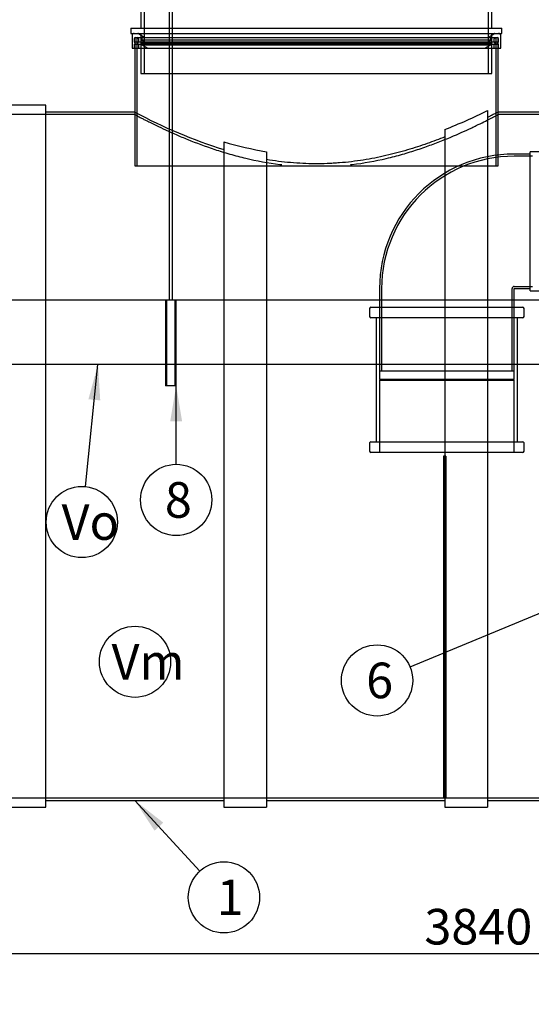
# Model space of a CAD drawing. Units: millimetres. Extents: x 0 to 420, y -1 to 296.
# Drawn here: x 85 to 135, y 107 to 204 of the extents above; entities that cross this region are included whole.
import ezdxf
from ezdxf import colors
from ezdxf.entities.mleader import LeaderData, LeaderLine
from ezdxf.enums import TextEntityAlignment as Align
from ezdxf.lldxf.tags import DXFTag
from ezdxf.math import Vec2, Vec3

# ---------------------------------------------------------------- set-up
doc = ezdxf.new("R2010")
doc.units = ezdxf.units.MM
for name, color, linetype in [('2632.105_VAHESEI', 7, 'Continuous'), ('D1600_SILINDER_N', 7, 'Continuous'), ('D800_KP_SILINDER', 7, 'Continuous'), ('D800_UUS_ROTOST_', 7, 'Continuous'), ('Default', 7, 'Continuous'), ('OLIMAHT_NS20_252', 7, 'Continuous'), ('PVC_KAKSIKMUHV_D', 7, 'Continuous'), ('PVC_POLV_315', 7, 'Continuous'), ('ROUNDTUBING_25X2', 7, 'Continuous'), ('TIHEND_TEENINDUS', 7, 'Continuous'), ('UJUK', 7, 'Continuous')]:
    doc.layers.add(name, color=color, linetype=linetype)
doc.styles.add('SEACAD_Solid_Edge_ISO', font='seiso.ttf')
tags = doc.linetypes.add('HIDDEN2', pattern=[4.7625, 3.175, -1.5875]).pattern_tags.tags
tags[6:7] = [DXFTag(74, 4), DXFTag(75, 0), DXFTag(340, '0'), DXFTag(46, 0.0), DXFTag(50, 0.0), DXFTag(44, 0.0), DXFTag(45, 0.0)]
tags[4:5] = [DXFTag(74, 4), DXFTag(75, 0), DXFTag(340, '0'), DXFTag(46, 0.0), DXFTag(50, 0.0), DXFTag(44, 0.0), DXFTag(45, 0.0)]
doc.dimstyles.new('ISO', dxfattribs={"dimtxt": 3.5, "dimasz": 3.5, "dimexe": 1.75, "dimexo": 0, "dimgap": 0.875, "dimtad": 1, "dimdec": 0, "dimlfac": 23.809524, "dimrnd": 10, "dimtxsty": 'SEACAD_Solid_Edge_ISO', "dimblk1": '_SE_FILLED', "dimblk2": '_SE_FILLED', "dimsah": 1, "dimcen": 1.75, "dimadec": 0, "dimazin": 0, "dimtfac": 0.5, "dimtdec": 4, "dimtmove": 0, "dimatfit": 3, "dimfxl": 1, "dimarcsym": 0})

# ---------------------------------------------------------------- blocks, each defined once
blk = doc.blocks.new('SEANNOT_GROUP1')
at = {"layer": 'Default', "linetype": 'Continuous'}
blk.add_hatch(color=7, dxfattribs=at).paths.add_polyline_path([(98.817, 125.159), (96.02, 127.343), (97.958, 124.37)])
at = {"layer": 'Default', "color": 7, "linetype": 'Continuous'}
blk.add_lwpolyline([(102.401, 120.393), (96.02, 127.343)], dxfattribs=at)
blk.add_circle((104.769, 117.815), 3.5, dxfattribs=at)
at = {"layer": 'Default', "color": 7, "linetype": 'Continuous', "style": 'SEACAD_Solid_Edge_ISO'}
blk.add_text('1', height=3.5, dxfattribs=at).set_placement((104.053, 119.565), align=Align.TOP_LEFT)
blk = doc.blocks.new('SEANNOT_GROUP7')
at = {"layer": 'Default', "linetype": 'Continuous'}
blk.add_hatch(color=7, dxfattribs=at).paths.add_polyline_path([(138.169, 146.104), (141.181, 147.98), (137.723, 147.182)])
at = {"layer": 'Default', "color": 7, "linetype": 'Continuous'}
blk.add_lwpolyline([(123.05, 140.484), (141.181, 147.98)], dxfattribs=at)
blk.add_circle((119.815, 139.146), 3.5, dxfattribs=at)
at = {"layer": 'Default', "color": 7, "linetype": 'Continuous', "style": 'SEACAD_Solid_Edge_ISO'}
blk.add_text('6', height=3.5, dxfattribs=at).set_placement((118.741, 140.896), align=Align.TOP_LEFT)
blk = doc.blocks.new('SEANNOT_GROUP10')
at = {"layer": 'Default', "linetype": 'Continuous'}
blk.add_hatch(color=7, dxfattribs=at).paths.add_polyline_path([(100.664, 164.619), (100.081, 168.119), (99.497, 164.619)])
at = {"layer": 'Default', "color": 7, "linetype": 'Continuous'}
blk.add_lwpolyline([(100.081, 160.393), (100.081, 168.119)], dxfattribs=at)
blk.add_circle((100.081, 156.893), 3.5, dxfattribs=at)
at = {"layer": 'Default', "color": 7, "linetype": 'Continuous', "style": 'SEACAD_Solid_Edge_ISO'}
blk.add_text('8', height=3.5, dxfattribs=at).set_placement((98.967, 158.643), align=Align.TOP_LEFT)
blk = doc.blocks.new('SEANNOT_GROUP12')
at = {"layer": 'Default', "linetype": 'Continuous'}
blk.add_hatch(color=7, dxfattribs=at).paths.add_polyline_path([(92.623, 166.678), (92.399, 170.219), (91.462, 166.796)])
at = {"layer": 'Default', "color": 7, "linetype": 'Continuous'}
blk.add_lwpolyline([(91.169, 158.201), (92.399, 170.219)], dxfattribs=at)
blk.add_circle((90.813, 154.719), 3.5, dxfattribs=at)
at = {"layer": 'Default', "color": 7, "linetype": 'Continuous', "style": 'SEACAD_Solid_Edge_ISO'}
blk.add_text('Vo', height=3.5, dxfattribs=at).set_placement((88.825, 156.469), align=Align.TOP_LEFT)
blk = doc.blocks.new('SEANNOT_GROUP13')
at = {"layer": 'Default', "color": 7, "linetype": 'Continuous'}
blk.add_circle((96.037, 140.982), 3.5, dxfattribs=at)
at = {"layer": 'Default', "color": 7, "linetype": 'Continuous', "style": 'SEACAD_Solid_Edge_ISO'}
blk.add_text('Vm', height=3.5, dxfattribs=at).set_placement((93.731, 142.732), align=Align.TOP_LEFT)
blk = doc.blocks.new('SE')
at = {"layer": '2632.105_VAHESEI', "color": 7, "linetype": 'HIDDEN2'}
for p, q in [((126.331, 161.189), (126.331, 127.589)), ((126.583, 161.189), (126.331, 161.189)), ((126.583, 161.189), (126.583, 127.589)), ((126.331, 127.589), (126.583, 127.589))]:
    blk.add_line(p, q, dxfattribs=at)
at = {"layer": 'D1600_SILINDER_N', "color": 7, "linetype": 'Continuous'}
for p, q in [((87.271, 195.707), (83.071, 195.707)), ((87.271, 126.671), (87.271, 195.707)), ((96.007, 195.035), (87.271, 195.035)), ((130.666, 195.18), (130.666, 126.671)), ((148.163, 195.035), (131.707, 195.035)), ((126.466, 193.312), (126.466, 126.671)), ((104.769, 192.1), (104.769, 126.671)), ((108.969, 191.135), (108.969, 126.671)), ((87.271, 127.343), (104.769, 127.343)), ((108.969, 127.343), (126.466, 127.343)), ((130.666, 127.343), (148.163, 127.343)), ((83.071, 126.671), (87.271, 126.671)), ((104.769, 126.671), (108.969, 126.671)), ((126.466, 126.671), (130.666, 126.671))]:
    blk.add_line(p, q, dxfattribs=at)
at = {"layer": 'D1600_SILINDER_N', "color": 7, "linetype": 'HIDDEN2'}
for p, q in [((96.009, 194.789), (63.457, 194.789)), ((96.008, 195.035), (96.007, 195.035)), ((96.007, 195.035), (96.007, 194.788)), ((131.707, 195.035), (131.667, 195.035)), ((131.707, 194.789), (131.707, 195.014)), ((164.269, 194.789), (131.707, 194.789)), ((63.457, 127.589), (193.657, 127.589))]:
    blk.add_line(p, q, dxfattribs=at)
at = {"layer": 'D1600_SILINDER_N', "color": 7, "linetype": 'Continuous'}
for centre, radius, start, end in [((119.602, 238.843), 49.758, 241.69334, 252.65571), ((106.738, 243.303), 53.743, 291.53502, 296.43739), ((114.62, 225.365), 34.693, 253.50406, 260.62557)]:
    blk.add_arc(centre, radius, start, end, dxfattribs=at)
at = {"layer": 'D1600_SILINDER_N', "color": 7, "linetype": 'HIDDEN2'}
for points, knots in [([(96.007, 194.789), (96.007, 194.789), (96.014, 194.786), (96.041, 194.771), (96.062, 194.76), (96.149, 194.714), (96.237, 194.667), (96.469, 194.546), (96.613, 194.471), (96.87, 194.338), (96.963, 194.291), (97.163, 194.189), (97.27, 194.135), (97.838, 193.851), (98.389, 193.581), (99.353, 193.136), (99.698, 192.981), (100.434, 192.66), (100.82, 192.497), (102.032, 192.005), (102.912, 191.674), (104.107, 191.278), (104.352, 191.199), (104.848, 191.046), (105.099, 190.971), (105.861, 190.753), (106.381, 190.616), (107.979, 190.238), (109.093, 190.028), (110.325, 189.874), (110.385, 189.866), (110.445, 189.859)], [0.5005437, 0.5005437, 0.5005437, 0.5005437, 0.5078125, 0.5078125, 0.515625, 0.515625, 0.53125, 0.53125, 0.546875, 0.546875, 0.5546875, 0.5546875, 0.5625, 0.5625, 0.59375, 0.59375, 0.609375, 0.609375, 0.625, 0.625, 0.65625, 0.65625, 0.6640625, 0.6640625, 0.671875, 0.671875, 0.6875, 0.6875, 0.71875, 0.71875, 0.7203528, 0.7203528, 0.7203528, 0.7203528]), ([(117.202, 189.851), (117.253, 189.857), (117.304, 189.863), (118.517, 190.011), (119.639, 190.217), (120.994, 190.535), (121.263, 190.602), (121.79, 190.739), (122.049, 190.81), (122.814, 191.027), (123.307, 191.18), (124.263, 191.494), (124.725, 191.656), (125.394, 191.904), (125.614, 191.987), (126.041, 192.152), (126.249, 192.235), (127.265, 192.646), (127.994, 192.967), (128.804, 193.34), (128.96, 193.413), (129.263, 193.556), (129.409, 193.626), (129.827, 193.828), (130.079, 193.952), (130.757, 194.292), (131.107, 194.473), (131.405, 194.629), (131.458, 194.657), (131.548, 194.705), (131.586, 194.725), (131.647, 194.757), (131.669, 194.769), (131.7, 194.785), (131.707, 194.789), (131.707, 194.789)], [0.779887, 0.779887, 0.779887, 0.779887, 0.78125, 0.78125, 0.8125, 0.8125, 0.8203125, 0.8203125, 0.828125, 0.828125, 0.84375, 0.84375, 0.859375, 0.859375, 0.8671875, 0.8671875, 0.875, 0.875, 0.90625, 0.90625, 0.9140625, 0.9140625, 0.921875, 0.921875, 0.9375, 0.9375, 0.96875, 0.96875, 0.9765625, 0.9765625, 0.984375, 0.984375, 0.9921875, 0.9921875, 1, 1, 1, 1])]:
    blk.add_open_spline(points, degree=3, knots=knots, dxfattribs=at)
at = {"layer": 'D1600_SILINDER_N', "color": 7, "linetype": 'Continuous'}
for points, knots in [([(131.707, 195.035), (131.707, 195.035), (131.685, 195.024), (131.598, 194.978), (131.532, 194.943), (131.359, 194.852), (131.25, 194.796), (131.087, 194.712), (131.053, 194.695), (130.982, 194.659), (130.946, 194.64), (130.832, 194.582), (130.752, 194.541), (130.666, 194.498)], [0.5000823, 0.5000823, 0.5000823, 0.5000823, 0.625, 0.625, 0.75, 0.75, 0.875, 0.875, 0.90625, 0.90625, 0.9375, 0.9375, 1, 1, 1, 1]), ([(126.466, 192.588), (125.914, 192.367), (125.333, 192.146), (124.111, 191.714), (123.47, 191.503), (122.46, 191.203), (122.116, 191.106), (121.41, 190.919), (121.051, 190.83), (119.962, 190.578), (119.219, 190.432), (117.697, 190.191), (116.917, 190.097), (115.918, 190.019), (115.716, 190.005), (115.314, 189.982), (115.113, 189.972), (114.51, 189.95), (114.11, 189.944), (112.911, 189.95), (112.115, 189.988), (110.927, 190.092), (110.531, 190.135), (109.743, 190.236), (109.354, 190.294), (108.969, 190.358)], [0, 0, 0, 0, 0.125, 0.125, 0.25, 0.25, 0.3125, 0.3125, 0.375, 0.375, 0.5, 0.5, 0.625, 0.625, 0.65625, 0.65625, 0.6875, 0.6875, 0.75, 0.75, 0.875, 0.875, 0.9375, 0.9375, 1, 1, 1, 1])]:
    blk.add_open_spline(points, degree=3, knots=knots, dxfattribs=at)
at = {"layer": 'D800_KP_SILINDER', "color": 7, "linetype": 'HIDDEN2'}
for p, q in [((96.007, 202.349), (131.707, 202.349)), ((96.007, 202.349), (96.007, 201.299)), ((96.217, 202.349), (96.217, 189.749)), ((131.497, 189.749), (131.497, 202.349)), ((131.707, 201.299), (131.707, 202.349)), ((96.007, 195.035), (96.007, 189.749)), ((131.707, 189.749), (131.707, 195.035)), ((96.007, 189.749), (131.707, 189.749))]:
    blk.add_line(p, q, dxfattribs=at)
at = {"layer": 'D800_KP_SILINDER', "color": 7, "linetype": 'Continuous'}
for p, q in [((96.007, 201.299), (96.007, 195.035)), ((131.707, 195.035), (131.707, 201.299))]:
    blk.add_line(p, q, dxfattribs=at)
at = {"layer": 'D800_UUS_ROTOST_', "color": 7, "linetype": 'HIDDEN2'}
for p, q in [((96.952, 238.385), (96.952, 198.821)), ((130.762, 198.821), (130.762, 238.385)), ((96.616, 202.769), (96.616, 198.821)), ((131.098, 198.821), (131.098, 202.769)), ((96.616, 198.821), (131.098, 198.821))]:
    blk.add_line(p, q, dxfattribs=at)
at = {"layer": 'D800_UUS_ROTOST_', "color": 7, "linetype": 'Continuous'}
for p, q in [((96.616, 209.069), (96.616, 203.273)), ((131.098, 203.273), (131.098, 209.069)), ((95.629, 203.273), (132.085, 203.273)), ((95.629, 203.273), (95.629, 202.769)), ((95.629, 202.769), (132.085, 202.769)), ((132.085, 202.769), (132.085, 203.273))]:
    blk.add_line(p, q, dxfattribs=at)
at = {"layer": 'OLIMAHT_NS20_252', "color": 7, "linetype": 'HIDDEN2'}
for p, q in [((183.157, 176.519), (58.213, 176.519)), ((183.157, 170.219), (58.213, 170.219))]:
    blk.add_line(p, q, dxfattribs=at)
at = {"layer": 'PVC_KAKSIKMUHV_D', "color": 7, "linetype": 'HIDDEN2'}
for p, q in [((119.086, 175.721), (119.086, 174.923)), ((119.212, 175.847), (134.122, 175.847)), ((120.052, 175.847), (120.052, 168.749)), ((133.282, 168.749), (133.282, 175.847)), ((134.248, 174.923), (134.248, 175.721)), ((134.122, 174.797), (119.212, 174.797)), ((119.737, 174.797), (119.737, 162.617)), ((133.597, 162.617), (133.597, 174.797)), ((133.282, 168.749), (120.052, 168.749)), ((120.052, 168.665), (133.282, 168.665)), ((120.052, 168.665), (120.052, 161.567)), ((120.262, 168.749), (120.262, 168.665)), ((133.072, 168.665), (133.072, 168.749)), ((133.282, 161.567), (133.282, 168.665)), ((119.086, 162.491), (119.086, 161.693)), ((119.212, 162.617), (134.122, 162.617)), ((134.248, 161.693), (134.248, 162.491)), ((134.122, 161.567), (119.212, 161.567))]:
    blk.add_line(p, q, dxfattribs=at)
for centre, start, end in [((119.212, 175.721), 90, 180), ((134.122, 175.721), 0, 90), ((119.212, 174.923), 180, 270), ((134.122, 174.923), 270, 0), ((119.212, 162.491), 90, 180), ((119.212, 161.693), 180, 270), ((134.122, 162.491), 0, 90), ((134.122, 161.693), 270, 0)]:
    blk.add_arc(centre, 0.126, start, end, dxfattribs=at)
at = {"layer": 'PVC_POLV_315', "color": 7, "linetype": 'HIDDEN2'}
for p, q in [((134.857, 190.904), (133.282, 190.904)), ((134.857, 177.464), (134.857, 191.114)), ((140.023, 191.114), (134.857, 191.114)), ((135.067, 190.694), (133.282, 190.694)), ((120.052, 177.674), (120.052, 169.589)), ((120.262, 177.674), (120.262, 169.589)), ((133.072, 169.589), (133.072, 177.674)), ((133.282, 177.884), (135.067, 177.884)), ((133.282, 177.674), (134.857, 177.674)), ((133.282, 169.589), (133.282, 177.674)), ((134.857, 177.464), (140.023, 177.464)), ((120.052, 169.589), (133.282, 169.589))]:
    blk.add_line(p, q, dxfattribs=at)
for radius in [13.23, 13.02, 0.21]:
    blk.add_arc((133.282, 177.674), radius, 90, 180, dxfattribs=at)
at = {"layer": 'ROUNDTUBING_25X2', "color": 7, "linetype": 'HIDDEN2'}
for p, q in [((99.031, 176.519), (99.031, 168.119)), ((99.127, 176.519), (99.127, 168.119)), ((99.984, 168.119), (99.984, 176.519)), ((100.081, 168.119), (100.081, 176.519)), ((100.081, 168.119), (99.031, 168.119))]:
    blk.add_line(p, q, dxfattribs=at)
at = {"layer": 'TIHEND_TEENINDUS', "color": 7, "linetype": 'Continuous'}
for p, q in [((95.755, 202.559), (95.755, 201.299)), ((131.959, 201.299), (131.959, 202.559)), ((95.755, 201.299), (131.959, 201.299))]:
    blk.add_line(p, q, dxfattribs=at)
at = {"layer": 'TIHEND_TEENINDUS', "color": 7, "linetype": 'HIDDEN2'}
for p, q in [((96.44, 202.73), (96.973, 202.349)), ((96.721, 202.349), (96.721, 202.139)), ((130.741, 202.349), (131.275, 202.73)), ((130.993, 202.139), (130.993, 202.349)), ((95.965, 202.223), (95.965, 201.929)), ((95.965, 201.929), (131.749, 201.929)), ((95.965, 201.929), (96.091, 201.719)), ((95.965, 201.719), (131.749, 201.719)), ((95.965, 201.719), (95.965, 201.299)), ((96.385, 201.929), (96.259, 201.719)), ((96.385, 202.223), (96.385, 201.929)), ((96.385, 201.719), (96.385, 201.299)), ((96.721, 202.139), (130.993, 202.139)), ((96.721, 202.139), (97.141, 201.845)), ((96.721, 201.845), (130.993, 201.845)), ((96.721, 201.845), (96.721, 201.635)), ((96.721, 201.635), (130.993, 201.635)), ((96.721, 201.635), (97.309, 201.299)), ((130.405, 201.299), (130.993, 201.635)), ((130.573, 201.845), (130.993, 202.139)), ((130.993, 201.635), (130.993, 201.845)), ((131.329, 201.929), (131.329, 202.223)), ((131.455, 201.719), (131.329, 201.929)), ((131.329, 201.299), (131.329, 201.719)), ((131.623, 201.719), (131.749, 201.929)), ((131.749, 201.929), (131.749, 202.223)), ((131.749, 201.299), (131.749, 201.719))]:
    blk.add_line(p, q, dxfattribs=at)
at = {"layer": 'TIHEND_TEENINDUS', "color": 7, "linetype": 'Continuous'}
for centre, start, end in [((95.965, 202.559), 90, 180), ((131.749, 202.559), 0, 90)]:
    blk.add_arc(centre, 0.21, start, end, dxfattribs=at)
at = {"layer": 'TIHEND_TEENINDUS', "color": 7, "linetype": 'HIDDEN2'}
for centre, radius, start, end in [((96.091, 202.223), 0.126, 90, 180), ((96.259, 202.223), 0.126, 0, 90), ((96.318, 202.559), 0.21, 54.46232, 90), ((131.397, 202.559), 0.21, 90, 125.53768), ((131.455, 202.223), 0.126, 90, 180), ((131.623, 202.223), 0.126, 0, 90)]:
    blk.add_arc(centre, radius, start, end, dxfattribs=at)
at = {"layer": 'UJUK', "color": 7, "linetype": 'HIDDEN2'}
for p, q in [((99.377, 212.259), (99.377, 176.519)), ((99.734, 176.519), (99.734, 212.616))]:
    blk.add_line(p, q, dxfattribs=at)
blk = doc.blocks.new('DMBLK2')
at = {"layer": 'Default', "linetype": 'Continuous'}
for points in [[(51.475, 111.723), (51.475, 112.89), (47.975, 112.306)], [(205.639, 111.723), (209.139, 112.306), (205.639, 112.89)]]:
    blk.add_hatch(color=7, dxfattribs=at).paths.add_polyline_path(points)
at = {"layer": 'Default', "color": 7, "linetype": 'Continuous'}
for p, q in [((47.975, 161.189), (47.975, 110.556)), ((209.139, 161.189), (209.139, 110.556)), ((47.975, 112.306), (209.139, 112.306))]:
    blk.add_line(p, q, dxfattribs=at)
at = {"layer": 'Default', "color": 7, "linetype": 'Continuous', "style": 'SEACAD_Solid_Edge_ISO'}
blk.add_text('3840', height=3.5, dxfattribs=at).set_placement((124.461, 116.681), align=Align.TOP_LEFT)
blk = doc.blocks.new('_SE_FILLED')
at = {"color": 0}
blk.add_line((0, 0), (-1, 0), dxfattribs=at)
blk.add_solid([(0, 0), (-1, -0.1665), (-1, 0.1665), (0, 0)], dxfattribs=at)
blk = doc.blocks.new('_DOT')
at = {"color": 0}
blk.add_line((0, 0), (-1, 0), dxfattribs=at)
at = {"color": 0, "const_width": 0.333}
blk.add_lwpolyline([(-0.1665, 0, 1), (0.1665, 0, 1)], format="xyb", close=True, dxfattribs=at)
blk = doc.blocks.new('DMBLK6')
at = {"layer": 'Default', "linetype": 'Continuous'}
for points in [[(33.707, 242.672), (34.874, 242.672), (34.29, 246.172)], [(33.707, 182.854), (34.29, 179.354), (34.874, 182.854)]]:
    blk.add_hatch(color=7, dxfattribs=at).paths.add_polyline_path(points)
at = {"layer": 'Default', "color": 7, "linetype": 'Continuous'}
for p, q in [((97.267, 246.172), (32.54, 246.172)), ((34.29, 246.172), (34.29, 179.354)), ((46.531, 179.354), (32.54, 179.354))]:
    blk.add_line(p, q, dxfattribs=at)
at = {"layer": 'Default', "color": 7, "linetype": 'Continuous', "style": 'SEACAD_Solid_Edge_ISO'}
blk.add_text('h', height=3.5, rotation=90, dxfattribs=at).set_placement((29.915, 210.583), align=Align.TOP_LEFT)
blk = doc.blocks.new('SE4')
at = {"layer": 'Default', "color": 7, "linetype": 'Continuous'}
ml = blk.add_multileader_mtext('Standard', dxfattribs=at)
ml.set_content('{\\pxsm0.9;\\fSolid Edge ISO|b0||i0||c0|p34;\\W1.;EN 858-1\\P}', color=256)
ml.set_leader_properties()
ml.set_arrow_properties(name='DOT')
ml.build(insert=Vec2(0, 0))
ml.multileader.update_dxf_attribs({"leader_type": 0, "dogleg_length": 0, "arrow_head_size": 5.25})
ctx = ml.context
ctx.base_point, ctx.char_height, ctx.arrow_head_size = Vec3(241.744, 120.142), 5.25, 5.25
notes = []
notes.append((ctx, [(0, (0, 0, 0), (0, 0), (1, 0), 1, [])]))
ctx.mtext.insert = Vec3(243.744, 122.793)
for ctx, leaders in notes:
    for number, flags, end, landing, length, lines in leaders:
        leader = LeaderData()
        leader.index, (leader.has_last_leader_line, leader.has_dogleg_vector, leader.attachment_direction) = number, flags
        leader.last_leader_point, leader.dogleg_vector, leader.dogleg_length = Vec3(end), Vec3(landing), length
        for number, points, colour, breaks in lines:
            line = LeaderLine()
            line.index, line.vertices, line.color, line.breaks = number, Vec3.list(points), colors.encode_raw_color(colour), breaks
            leader.lines.append(line)
        ctx.leaders.append(leader)
blk = doc.blocks.new('SE3')
at = {"layer": 'Default'}
blk.add_blockref('SE4', (0, 0), dxfattribs=at)

msp = doc.modelspace()

# ---------------------------------------------------------------- block references
msp.add_blockref('SE3', (0, 0))
at = {"layer": 'Default'}
for name in ['SE', 'SEANNOT_GROUP12', 'SEANNOT_GROUP10', 'SEANNOT_GROUP7', 'SEANNOT_GROUP13', 'SEANNOT_GROUP1']:
    msp.add_blockref(name, (0, 0), dxfattribs=at)

# ---------------------------------------------------------------- dimensions: what is measured, and where the dimension line sits
at = {"layer": 'Default', "color": 7, "linetype": 'Continuous'}
dim = msp.add_linear_dim(base=(34.2902, 179.3539), p1=(97.2674, 246.172), p2=(46.5314, 179.3539), angle=90, text='\\A1;h {}', dimstyle='ISO', override={"dimrnd": 0, "dimtdec": 1}, dxfattribs=at)
dim.commit()
dim.dimension.update_dxf_attribs({"geometry": 'DMBLK6', "text_midpoint": (34.2902, 212.763), "dimtype": 160})
dim = msp.add_linear_dim(base=(47.9754, 112.3062), p1=(47.9754, 161.1889), p2=(209.1394, 161.1889), angle=0, text='\\A1;<>', dimstyle='ISO', dxfattribs=at)
dim.commit()
dim.dimension.update_dxf_attribs({"geometry": 'DMBLK2', "text_midpoint": (128.5574, 112.3062), "dimtype": 161})

doc.saveas('drawing.dxf')
